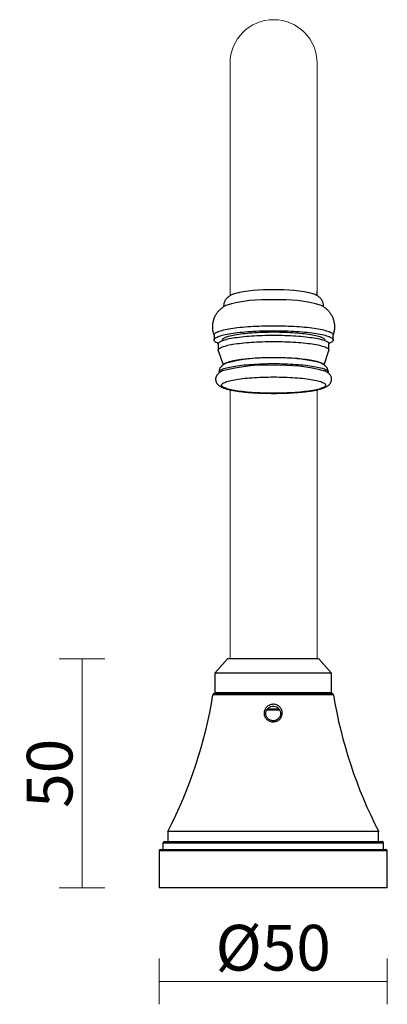
# Model space of a CAD drawing. Units: inches. Extents: x 56619 to 57204, y 8430 to 8670.
# Drawn here: x 56764 to 56845, y 8430 to 8646 of the extents above; entities that cross this region are included whole.
import ezdxf

# ---------------------------------------------------------------- set-up
doc = ezdxf.new("R2010")
doc.units = ezdxf.units.IN
doc.header["$LTSCALE"] = 10
doc.layers.add('DIMENSION', color=1, linetype='Continuous')
doc.styles.get("Standard").update_dxf_attribs({"font": 'arial.ttf'})
doc.dimstyles.new('BG', dxfattribs={"dimscale": 12, "dimtxt": 10, "dimasz": 3.5, "dimexe": 5, "dimexo": 1, "dimgap": 2, "dimtad": 1, "dimdec": 0, "dimzin": 0, "dimdsep": 46, "dimtxsty": 'Standard', "dimblk": 'NONE', "dimcen": 0, "dimclrd": 1, "dimclre": 1, "dimclrt": 7, "dimadec": 0, "dimazin": 0, "dimtfac": 1, "dimtdec": 0, "dimtmove": 0, "dimatfit": 3, "dimldrblk": 'NONE', "dimfxl": 5, "dimfxlon": 1, "dimtolj": 1, "dimtzin": 0, "dimlwd": 0, "dimlwe": 0, "dimarcsym": 0})

# ---------------------------------------------------------------- blocks, each defined once
blk = doc.blocks.new('*D9')
at = {"layer": 'Defpoints', "color": 0, "ltscale": 10, "transparency": 16777216}
for p in [(56809.64, 8505.76), (56777.78, 8455.66), (56794.64, 8455.66)]:
    blk.add_point(p, dxfattribs=at)
at = {"layer": 'DIMENSION', "color": 1, "lineweight": 0, "ltscale": 10, "transparency": 16777216}
for p, q in [((56782.78, 8505.76), (56772.78, 8505.76)), ((56777.78, 8505.76), (56777.78, 8455.66)), ((56782.78, 8455.66), (56772.78, 8455.66))]:
    blk.add_line(p, q, dxfattribs=at)
at = {"layer": 'DIMENSION', "color": 7, "ltscale": 10, "transparency": 16777216, "insert": (56770.67, 8480.71), "char_height": 10, "attachment_point": 5, "rotation": 90}
blk.add_mtext('\\A1;50', dxfattribs=at)
blk = doc.blocks.new('_None')
blk = doc.blocks.new('*D10')
at = {"layer": 'Defpoints', "color": 0, "ltscale": 10, "transparency": 16777216}
for p in [(56794.64, 8455.66), (56844.64, 8455.66), (56844.64, 8435.16)]:
    blk.add_point(p, dxfattribs=at)
at = {"layer": 'DIMENSION', "color": 1, "lineweight": 0, "ltscale": 10, "transparency": 16777216}
for p, q in [((56794.64, 8440.16), (56794.64, 8430.16)), ((56844.64, 8440.16), (56844.64, 8430.16)), ((56794.64, 8435.16), (56844.64, 8435.16))]:
    blk.add_line(p, q, dxfattribs=at)
at = {"layer": 'DIMENSION', "color": 7, "ltscale": 10, "transparency": 16777216, "insert": (56819.64, 8442.54), "char_height": 10, "attachment_point": 5}
blk.add_mtext('\\A1;%%C50', dxfattribs=at)

msp = doc.modelspace()

# ---------------------------------------------------------------- linework, layer by layer
at = {"color": 7, "linetype": 'Continuous', "lineweight": 15}
for p, q in [((56810.2, 8585.28), (56810.2, 8636.14)), ((56810.2, 8585.28), (56810.2, 8636.14)), ((56829.25, 8636.14), (56829.25, 8585.28)), ((56829.25, 8636.14), (56829.25, 8585.28)), ((56810.2, 8511.86), (56810.2, 8564.63)), ((56810.2, 8505.76), (56810.2, 8564.63)), ((56829.25, 8564.78), (56829.25, 8511.86)), ((56829.25, 8564.78), (56829.25, 8505.76))]:
    msp.add_line(p, q, dxfattribs=at)
at = {"color": 7, "linetype": 'Continuous', "lineweight": 25}
for p, q in [((56829.25, 8585.28), (56829.25, 8586.18)), ((56829.25, 8585.28), (56829.25, 8586.18)), ((56806.68, 8576.64), (56806.68, 8575.56)), ((56806.68, 8576.64), (56806.68, 8575.56)), ((56808.53, 8575.56), (56808.53, 8575.44)), ((56808.53, 8575.56), (56808.53, 8575.44)), ((56830.93, 8575.44), (56830.93, 8575.56)), ((56830.93, 8575.44), (56830.93, 8575.56)), ((56832.78, 8575.56), (56832.78, 8576.64)), ((56832.78, 8575.56), (56832.78, 8576.64)), ((56807.6, 8574.72), (56807.6, 8573.34)), ((56807.6, 8574.72), (56807.6, 8573.34)), ((56807.62, 8573.24), (56808.67, 8570.13)), ((56807.62, 8573.24), (56808.67, 8570.13)), ((56830.79, 8570.13), (56831.84, 8573.24)), ((56830.79, 8570.13), (56831.84, 8573.24)), ((56831.85, 8573.34), (56831.85, 8574.72)), ((56831.85, 8573.34), (56831.85, 8574.72)), ((56807.77, 8568.52), (56807.78, 8568.36)), ((56807.77, 8568.52), (56807.78, 8568.36)), ((56831.68, 8568.36), (56831.68, 8568.52)), ((56831.68, 8568.36), (56831.68, 8568.52)), ((56809.64, 8505.76), (56806.89, 8502.66)), ((56829.64, 8505.76), (56809.64, 8505.76)), ((56832.39, 8502.66), (56829.64, 8505.76)), ((56806.89, 8502.66), (56806.89, 8498.36)), ((56832.39, 8502.66), (56806.89, 8502.66)), ((56832.39, 8498.36), (56832.39, 8502.66)), ((56806.74, 8498.16), (56819.64, 8498.16)), ((56832.39, 8498.36), (56806.89, 8498.36)), ((56809.99, 8498.36), (56809.99, 8498.16)), ((56819.64, 8498.16), (56832.53, 8498.16)), ((56829.29, 8498.16), (56829.29, 8498.36)), ((56821.08, 8494.56), (56818.2, 8494.56)), ((56796.54, 8467.96), (56796.54, 8465.76)), ((56842.74, 8467.96), (56796.54, 8467.96)), ((56842.74, 8465.76), (56842.74, 8467.96)), ((56795.49, 8465.46), (56795.49, 8464.06)), ((56795.79, 8465.76), (56819.64, 8465.76)), ((56819.64, 8465.76), (56843.49, 8465.76)), ((56843.79, 8464.06), (56843.79, 8465.46)), ((56794.64, 8463.76), (56794.64, 8455.66)), ((56794.94, 8464.06), (56819.64, 8464.06)), ((56819.64, 8464.06), (56844.34, 8464.06)), ((56844.64, 8455.66), (56844.64, 8463.76)), ((56844.64, 8455.66), (56794.64, 8455.66))]:
    msp.add_line(p, q, dxfattribs=at)
at = {"color": 8, "linetype": 'Continuous', "lineweight": 25}
for p, q in [((56819.64, 8497.91), (56806.45, 8497.91)), ((56832.83, 8497.91), (56819.64, 8497.91)), ((56818.43, 8494.86), (56820.86, 8494.86)), ((56819.64, 8465.46), (56795.49, 8465.46)), ((56843.79, 8465.46), (56819.64, 8465.46)), ((56819.64, 8463.76), (56794.64, 8463.76)), ((56844.64, 8463.76), (56819.64, 8463.76))]:
    msp.add_line(p, q, dxfattribs=at)
at = {"color": 7, "linetype": 'Continuous', "lineweight": 25, "flags": 128}
for points in [[(56806.68, 8576.64), (56806.68, 8576.7), (56806.72, 8576.8), (56806.78, 8576.9), (56806.88, 8577), (56807.01, 8577.1), (56807.17, 8577.2), (56807.36, 8577.29), (56807.58, 8577.39), (56807.83, 8577.48), (56808.12, 8577.58), (56808.43, 8577.66), (56808.77, 8577.75), (56809.13, 8577.84), (56809.53, 8577.92), (56809.95, 8578), (56810.39, 8578.07), (56810.85, 8578.14), (56811.34, 8578.21), (56811.85, 8578.27), (56812.38, 8578.33), (56812.92, 8578.39), (56813.49, 8578.44), (56814.07, 8578.48), (56814.66, 8578.53), (56815.27, 8578.56), (56815.88, 8578.59), (56816.51, 8578.62), (56817.14, 8578.65), (56817.78, 8578.66), (56818.43, 8578.68), (56819.08, 8578.68), (56819.73, 8578.69)], [(56806.68, 8576.64), (56806.68, 8576.7), (56806.72, 8576.8), (56806.78, 8576.9), (56806.88, 8577), (56807.01, 8577.1), (56807.17, 8577.2), (56807.36, 8577.29), (56807.58, 8577.39), (56807.83, 8577.48), (56808.12, 8577.58), (56808.43, 8577.66), (56808.77, 8577.75), (56809.13, 8577.84), (56809.53, 8577.92), (56809.95, 8578), (56810.39, 8578.07), (56810.85, 8578.14), (56811.34, 8578.21), (56811.85, 8578.27), (56812.38, 8578.33), (56812.92, 8578.39), (56813.49, 8578.44), (56814.07, 8578.48), (56814.66, 8578.53), (56815.27, 8578.56), (56815.88, 8578.59), (56816.51, 8578.62), (56817.14, 8578.65), (56817.78, 8578.66), (56818.43, 8578.68), (56819.08, 8578.68), (56819.73, 8578.69)], [(56807.62, 8574.8), (56807.58, 8574.81), (56807.36, 8574.91), (56807.17, 8575), (56807.01, 8575.1), (56806.88, 8575.2), (56806.78, 8575.3), (56806.72, 8575.41), (56806.68, 8575.51), (56806.68, 8575.61), (56806.72, 8575.71), (56806.78, 8575.81), (56806.88, 8575.91), (56807.01, 8576.01), (56807.17, 8576.11), (56807.36, 8576.21), (56807.58, 8576.3), (56807.83, 8576.4), (56808.12, 8576.49), (56808.43, 8576.58), (56808.77, 8576.67), (56809.13, 8576.75), (56809.53, 8576.83), (56809.95, 8576.91), (56810.39, 8576.98), (56810.85, 8577.05), (56811.34, 8577.12), (56811.85, 8577.19), (56812.38, 8577.24), (56812.92, 8577.3), (56813.49, 8577.35), (56814.07, 8577.4), (56814.66, 8577.44), (56815.27, 8577.48), (56815.88, 8577.51), (56816.51, 8577.54), (56817.14, 8577.56), (56817.78, 8577.58), (56818.43, 8577.59), (56819.08, 8577.6), (56819.73, 8577.6)], [(56807.62, 8574.8), (56807.58, 8574.81), (56807.36, 8574.91), (56807.17, 8575), (56807.01, 8575.1), (56806.88, 8575.2), (56806.78, 8575.3), (56806.72, 8575.41), (56806.68, 8575.51), (56806.68, 8575.61), (56806.72, 8575.71), (56806.78, 8575.81), (56806.88, 8575.91), (56807.01, 8576.01), (56807.17, 8576.11), (56807.36, 8576.21), (56807.58, 8576.3), (56807.83, 8576.4), (56808.12, 8576.49), (56808.43, 8576.58), (56808.77, 8576.67), (56809.13, 8576.75), (56809.53, 8576.83), (56809.95, 8576.91), (56810.39, 8576.98), (56810.85, 8577.05), (56811.34, 8577.12), (56811.85, 8577.19), (56812.38, 8577.24), (56812.92, 8577.3), (56813.49, 8577.35), (56814.07, 8577.4), (56814.66, 8577.44), (56815.27, 8577.48), (56815.88, 8577.51), (56816.51, 8577.54), (56817.14, 8577.56), (56817.78, 8577.58), (56818.43, 8577.59), (56819.08, 8577.6), (56819.73, 8577.6)], [(56808.53, 8575.56), (56808.53, 8575.58), (56808.55, 8575.68), (56808.61, 8575.77), (56808.7, 8575.86), (56808.82, 8575.95), (56808.97, 8576.05), (56809.15, 8576.13), (56809.37, 8576.22), (56809.61, 8576.31), (56809.88, 8576.39), (56810.18, 8576.47), (56810.51, 8576.55), (56810.87, 8576.63), (56811.25, 8576.7), (56811.65, 8576.77), (56812.08, 8576.84), (56812.53, 8576.9), (56813, 8576.96), (56813.49, 8577.01), (56814, 8577.06), (56814.52, 8577.11), (56815.06, 8577.15), (56815.62, 8577.19), (56816.18, 8577.22), (56816.76, 8577.25), (56817.34, 8577.27), (56817.93, 8577.29), (56818.53, 8577.3), (56819.13, 8577.31), (56819.73, 8577.31)], [(56808.53, 8575.56), (56808.53, 8575.58), (56808.55, 8575.68), (56808.61, 8575.77), (56808.7, 8575.86), (56808.82, 8575.95), (56808.97, 8576.05), (56809.15, 8576.13), (56809.37, 8576.22), (56809.61, 8576.31), (56809.88, 8576.39), (56810.18, 8576.47), (56810.51, 8576.55), (56810.87, 8576.63), (56811.25, 8576.7), (56811.65, 8576.77), (56812.08, 8576.84), (56812.53, 8576.9), (56813, 8576.96), (56813.49, 8577.01), (56814, 8577.06), (56814.52, 8577.11), (56815.06, 8577.15), (56815.62, 8577.19), (56816.18, 8577.22), (56816.76, 8577.25), (56817.34, 8577.27), (56817.93, 8577.29), (56818.53, 8577.3), (56819.13, 8577.31), (56819.73, 8577.31)], [(56819.73, 8578.69), (56820.38, 8578.68), (56821.03, 8578.68), (56821.67, 8578.66), (56822.32, 8578.65), (56822.95, 8578.62), (56823.58, 8578.59), (56824.19, 8578.56), (56824.8, 8578.53), (56825.39, 8578.48), (56825.97, 8578.44), (56826.53, 8578.39), (56827.08, 8578.33), (56827.61, 8578.27), (56828.12, 8578.21), (56828.61, 8578.14), (56829.07, 8578.07), (56829.51, 8578), (56829.93, 8577.92), (56830.33, 8577.84), (56830.69, 8577.75), (56831.03, 8577.66), (56831.34, 8577.58), (56831.62, 8577.48), (56831.88, 8577.39), (56832.1, 8577.29), (56832.29, 8577.2), (56832.45, 8577.1), (56832.58, 8577), (56832.68, 8576.9), (56832.74, 8576.8), (56832.78, 8576.7), (56832.78, 8576.64)], [(56819.73, 8578.69), (56820.38, 8578.68), (56821.03, 8578.68), (56821.67, 8578.66), (56822.32, 8578.65), (56822.95, 8578.62), (56823.58, 8578.59), (56824.19, 8578.56), (56824.8, 8578.53), (56825.39, 8578.48), (56825.97, 8578.44), (56826.53, 8578.39), (56827.08, 8578.33), (56827.61, 8578.27), (56828.12, 8578.21), (56828.61, 8578.14), (56829.07, 8578.07), (56829.51, 8578), (56829.93, 8577.92), (56830.33, 8577.84), (56830.69, 8577.75), (56831.03, 8577.66), (56831.34, 8577.58), (56831.62, 8577.48), (56831.88, 8577.39), (56832.1, 8577.29), (56832.29, 8577.2), (56832.45, 8577.1), (56832.58, 8577), (56832.68, 8576.9), (56832.74, 8576.8), (56832.78, 8576.7), (56832.78, 8576.64)], [(56819.73, 8577.6), (56820.38, 8577.6), (56821.03, 8577.59), (56821.67, 8577.58), (56822.32, 8577.56), (56822.95, 8577.54), (56823.58, 8577.51), (56824.19, 8577.48), (56824.8, 8577.44), (56825.39, 8577.4), (56825.97, 8577.35), (56826.53, 8577.3), (56827.08, 8577.24), (56827.61, 8577.19), (56828.12, 8577.12), (56828.61, 8577.05), (56829.07, 8576.98), (56829.51, 8576.91), (56829.93, 8576.83), (56830.33, 8576.75), (56830.69, 8576.67), (56831.03, 8576.58), (56831.34, 8576.49), (56831.62, 8576.4), (56831.88, 8576.3), (56832.1, 8576.21), (56832.29, 8576.11), (56832.45, 8576.01), (56832.58, 8575.91), (56832.68, 8575.81), (56832.74, 8575.71), (56832.78, 8575.61), (56832.78, 8575.51), (56832.74, 8575.41), (56832.68, 8575.3), (56832.58, 8575.2), (56832.45, 8575.1), (56832.29, 8575), (56832.1, 8574.91), (56831.88, 8574.81), (56831.84, 8574.8)], [(56819.73, 8577.6), (56820.38, 8577.6), (56821.03, 8577.59), (56821.67, 8577.58), (56822.32, 8577.56), (56822.95, 8577.54), (56823.58, 8577.51), (56824.19, 8577.48), (56824.8, 8577.44), (56825.39, 8577.4), (56825.97, 8577.35), (56826.53, 8577.3), (56827.08, 8577.24), (56827.61, 8577.19), (56828.12, 8577.12), (56828.61, 8577.05), (56829.07, 8576.98), (56829.51, 8576.91), (56829.93, 8576.83), (56830.33, 8576.75), (56830.69, 8576.67), (56831.03, 8576.58), (56831.34, 8576.49), (56831.62, 8576.4), (56831.88, 8576.3), (56832.1, 8576.21), (56832.29, 8576.11), (56832.45, 8576.01), (56832.58, 8575.91), (56832.68, 8575.81), (56832.74, 8575.71), (56832.78, 8575.61), (56832.78, 8575.51), (56832.74, 8575.41), (56832.68, 8575.3), (56832.58, 8575.2), (56832.45, 8575.1), (56832.29, 8575), (56832.1, 8574.91), (56831.88, 8574.81), (56831.84, 8574.8)], [(56819.73, 8577.31), (56820.33, 8577.31), (56820.93, 8577.3), (56821.53, 8577.29), (56822.12, 8577.27), (56822.7, 8577.25), (56823.28, 8577.22), (56823.84, 8577.19), (56824.39, 8577.15), (56824.93, 8577.11), (56825.46, 8577.06), (56825.97, 8577.01), (56826.46, 8576.96), (56826.93, 8576.9), (56827.38, 8576.84), (56827.81, 8576.77), (56828.21, 8576.7), (56828.59, 8576.63), (56828.95, 8576.55), (56829.28, 8576.47), (56829.58, 8576.39), (56829.85, 8576.31), (56830.09, 8576.22), (56830.3, 8576.13), (56830.49, 8576.05), (56830.64, 8575.95), (56830.76, 8575.86), (56830.85, 8575.77), (56830.9, 8575.68), (56830.93, 8575.58), (56830.93, 8575.56)], [(56819.73, 8577.31), (56820.33, 8577.31), (56820.93, 8577.3), (56821.53, 8577.29), (56822.12, 8577.27), (56822.7, 8577.25), (56823.28, 8577.22), (56823.84, 8577.19), (56824.39, 8577.15), (56824.93, 8577.11), (56825.46, 8577.06), (56825.97, 8577.01), (56826.46, 8576.96), (56826.93, 8576.9), (56827.38, 8576.84), (56827.81, 8576.77), (56828.21, 8576.7), (56828.59, 8576.63), (56828.95, 8576.55), (56829.28, 8576.47), (56829.58, 8576.39), (56829.85, 8576.31), (56830.09, 8576.22), (56830.3, 8576.13), (56830.49, 8576.05), (56830.64, 8575.95), (56830.76, 8575.86), (56830.85, 8575.77), (56830.9, 8575.68), (56830.93, 8575.58), (56830.93, 8575.56)], [(56807.6, 8574.72), (56807.61, 8574.77), (56807.64, 8574.86), (56807.71, 8574.96), (56807.8, 8575.06), (56807.93, 8575.15), (56808.09, 8575.25), (56808.28, 8575.34), (56808.5, 8575.43), (56808.75, 8575.52), (56809.03, 8575.61), (56809.33, 8575.69), (56809.67, 8575.78), (56810.03, 8575.86), (56810.42, 8575.93), (56810.83, 8576.01), (56811.27, 8576.08), (56811.73, 8576.14), (56812.2, 8576.21), (56812.7, 8576.26), (56813.22, 8576.32), (56813.76, 8576.37), (56814.31, 8576.41), (56814.87, 8576.46), (56815.45, 8576.49), (56816.04, 8576.53), (56816.64, 8576.55), (56817.25, 8576.57), (56817.86, 8576.59), (56818.48, 8576.6), (56819.11, 8576.61), (56819.73, 8576.61)], [(56807.6, 8574.72), (56807.61, 8574.77), (56807.64, 8574.86), (56807.71, 8574.96), (56807.8, 8575.06), (56807.93, 8575.15), (56808.09, 8575.25), (56808.28, 8575.34), (56808.5, 8575.43), (56808.75, 8575.52), (56809.03, 8575.61), (56809.33, 8575.69), (56809.67, 8575.78), (56810.03, 8575.86), (56810.42, 8575.93), (56810.83, 8576.01), (56811.27, 8576.08), (56811.73, 8576.14), (56812.2, 8576.21), (56812.7, 8576.26), (56813.22, 8576.32), (56813.76, 8576.37), (56814.31, 8576.41), (56814.87, 8576.46), (56815.45, 8576.49), (56816.04, 8576.53), (56816.64, 8576.55), (56817.25, 8576.57), (56817.86, 8576.59), (56818.48, 8576.6), (56819.11, 8576.61), (56819.73, 8576.61)], [(56807.62, 8573.24), (56807.61, 8573.29), (56807.61, 8573.38), (56807.64, 8573.48), (56807.71, 8573.58), (56807.8, 8573.68), (56807.93, 8573.77), (56808.09, 8573.87), (56808.28, 8573.96), (56808.5, 8574.05), (56808.75, 8574.14), (56809.03, 8574.23), (56809.33, 8574.31), (56809.67, 8574.39), (56810.03, 8574.47), (56810.42, 8574.55), (56810.83, 8574.62), (56811.27, 8574.69), (56811.73, 8574.76), (56812.2, 8574.82), (56812.7, 8574.88), (56813.22, 8574.94), (56813.76, 8574.99), (56814.31, 8575.03), (56814.87, 8575.07), (56815.45, 8575.11), (56816.04, 8575.14), (56816.64, 8575.17), (56817.25, 8575.19), (56817.86, 8575.21), (56818.48, 8575.22), (56819.11, 8575.23), (56819.73, 8575.23)], [(56807.62, 8573.24), (56807.61, 8573.29), (56807.61, 8573.38), (56807.64, 8573.48), (56807.71, 8573.58), (56807.8, 8573.68), (56807.93, 8573.77), (56808.09, 8573.87), (56808.28, 8573.96), (56808.5, 8574.05), (56808.75, 8574.14), (56809.03, 8574.23), (56809.33, 8574.31), (56809.67, 8574.39), (56810.03, 8574.47), (56810.42, 8574.55), (56810.83, 8574.62), (56811.27, 8574.69), (56811.73, 8574.76), (56812.2, 8574.82), (56812.7, 8574.88), (56813.22, 8574.94), (56813.76, 8574.99), (56814.31, 8575.03), (56814.87, 8575.07), (56815.45, 8575.11), (56816.04, 8575.14), (56816.64, 8575.17), (56817.25, 8575.19), (56817.86, 8575.21), (56818.48, 8575.22), (56819.11, 8575.23), (56819.73, 8575.23)], [(56819.73, 8576.61), (56820.35, 8576.61), (56820.98, 8576.6), (56821.6, 8576.59), (56822.21, 8576.57), (56822.82, 8576.55), (56823.42, 8576.53), (56824.01, 8576.49), (56824.59, 8576.46), (56825.15, 8576.41), (56825.7, 8576.37), (56826.24, 8576.32), (56826.76, 8576.26), (56827.25, 8576.21), (56827.73, 8576.14), (56828.19, 8576.08), (56828.63, 8576.01), (56829.04, 8575.93), (56829.43, 8575.86), (56829.79, 8575.78), (56830.12, 8575.69), (56830.43, 8575.61), (56830.71, 8575.52), (56830.96, 8575.43), (56831.18, 8575.34), (56831.37, 8575.25), (56831.53, 8575.15), (56831.66, 8575.06), (56831.75, 8574.96), (56831.82, 8574.86), (56831.85, 8574.77), (56831.85, 8574.72)], [(56819.73, 8576.61), (56820.35, 8576.61), (56820.98, 8576.6), (56821.6, 8576.59), (56822.21, 8576.57), (56822.82, 8576.55), (56823.42, 8576.53), (56824.01, 8576.49), (56824.59, 8576.46), (56825.15, 8576.41), (56825.7, 8576.37), (56826.24, 8576.32), (56826.76, 8576.26), (56827.25, 8576.21), (56827.73, 8576.14), (56828.19, 8576.08), (56828.63, 8576.01), (56829.04, 8575.93), (56829.43, 8575.86), (56829.79, 8575.78), (56830.12, 8575.69), (56830.43, 8575.61), (56830.71, 8575.52), (56830.96, 8575.43), (56831.18, 8575.34), (56831.37, 8575.25), (56831.53, 8575.15), (56831.66, 8575.06), (56831.75, 8574.96), (56831.82, 8574.86), (56831.85, 8574.77), (56831.85, 8574.72)], [(56819.73, 8575.23), (56820.35, 8575.23), (56820.98, 8575.22), (56821.6, 8575.21), (56822.21, 8575.19), (56822.82, 8575.17), (56823.42, 8575.14), (56824.01, 8575.11), (56824.59, 8575.07), (56825.15, 8575.03), (56825.7, 8574.99), (56826.24, 8574.94), (56826.76, 8574.88), (56827.25, 8574.82), (56827.73, 8574.76), (56828.19, 8574.69), (56828.63, 8574.62), (56829.04, 8574.55), (56829.43, 8574.47), (56829.79, 8574.39), (56830.12, 8574.31), (56830.43, 8574.23), (56830.71, 8574.14), (56830.96, 8574.05), (56831.18, 8573.96), (56831.37, 8573.87), (56831.53, 8573.77), (56831.66, 8573.68), (56831.75, 8573.58), (56831.82, 8573.48), (56831.85, 8573.38), (56831.85, 8573.29), (56831.84, 8573.24)], [(56819.73, 8575.23), (56820.35, 8575.23), (56820.98, 8575.22), (56821.6, 8575.21), (56822.21, 8575.19), (56822.82, 8575.17), (56823.42, 8575.14), (56824.01, 8575.11), (56824.59, 8575.07), (56825.15, 8575.03), (56825.7, 8574.99), (56826.24, 8574.94), (56826.76, 8574.88), (56827.25, 8574.82), (56827.73, 8574.76), (56828.19, 8574.69), (56828.63, 8574.62), (56829.04, 8574.55), (56829.43, 8574.47), (56829.79, 8574.39), (56830.12, 8574.31), (56830.43, 8574.23), (56830.71, 8574.14), (56830.96, 8574.05), (56831.18, 8573.96), (56831.37, 8573.87), (56831.53, 8573.77), (56831.66, 8573.68), (56831.75, 8573.58), (56831.82, 8573.48), (56831.85, 8573.38), (56831.85, 8573.29), (56831.84, 8573.24)], [(56819.73, 8567.46), (56820.34, 8567.46), (56820.94, 8567.45), (56821.54, 8567.44), (56822.14, 8567.42), (56822.73, 8567.4), (56823.31, 8567.37), (56823.88, 8567.34), (56824.44, 8567.3), (56824.99, 8567.26), (56825.52, 8567.22), (56826.03, 8567.17), (56826.53, 8567.11), (56827.01, 8567.05), (56827.46, 8566.99), (56827.9, 8566.92), (56828.31, 8566.86), (56828.7, 8566.78), (56829.06, 8566.71), (56829.39, 8566.63), (56829.7, 8566.55), (56829.98, 8566.46), (56830.23, 8566.37), (56830.45, 8566.29), (56830.64, 8566.2), (56830.8, 8566.1), (56830.93, 8566.01), (56831.03, 8565.92), (56831.09, 8565.82), (56831.13, 8565.73), (56831.13, 8565.63), (56831.09, 8565.54), (56831.03, 8565.44), (56830.93, 8565.35), (56830.8, 8565.26), (56830.64, 8565.17), (56830.45, 8565.08), (56830.23, 8564.99), (56829.98, 8564.9), (56829.7, 8564.82), (56829.39, 8564.73), (56829.06, 8564.66), (56828.7, 8564.58), (56828.31, 8564.51), (56827.9, 8564.44), (56827.46, 8564.37), (56827.01, 8564.31), (56826.53, 8564.25), (56826.03, 8564.19), (56825.52, 8564.14), (56824.99, 8564.1), (56824.44, 8564.06), (56823.88, 8564.02), (56823.31, 8563.99), (56822.73, 8563.96), (56822.14, 8563.94), (56821.54, 8563.92), (56820.94, 8563.91), (56820.34, 8563.9), (56819.73, 8563.9), (56819.12, 8563.9), (56818.52, 8563.91), (56817.92, 8563.92), (56817.32, 8563.94), (56816.73, 8563.96), (56816.15, 8563.99), (56815.58, 8564.02), (56815.02, 8564.06), (56814.47, 8564.1), (56813.94, 8564.14), (56813.43, 8564.19), (56812.93, 8564.25), (56812.45, 8564.31), (56812, 8564.37), (56811.56, 8564.44), (56811.15, 8564.51), (56810.76, 8564.58), (56810.4, 8564.66), (56810.07, 8564.73), (56809.76, 8564.82), (56809.48, 8564.9), (56809.23, 8564.99), (56809.01, 8565.08), (56808.82, 8565.17), (56808.66, 8565.26), (56808.53, 8565.35), (56808.43, 8565.44), (56808.37, 8565.54), (56808.33, 8565.63), (56808.33, 8565.73), (56808.37, 8565.82), (56808.43, 8565.92), (56808.53, 8566.01), (56808.66, 8566.1), (56808.82, 8566.2), (56809.01, 8566.29), (56809.23, 8566.37), (56809.48, 8566.46), (56809.76, 8566.55), (56810.07, 8566.63), (56810.4, 8566.71), (56810.76, 8566.78), (56811.15, 8566.86), (56811.56, 8566.92), (56812, 8566.99), (56812.45, 8567.05), (56812.93, 8567.11), (56813.43, 8567.17), (56813.94, 8567.22), (56814.47, 8567.26), (56815.02, 8567.3), (56815.58, 8567.34), (56816.15, 8567.37), (56816.73, 8567.4), (56817.32, 8567.42), (56817.92, 8567.44), (56818.52, 8567.45), (56819.12, 8567.46), (56819.73, 8567.46)], [(56819.73, 8567.46), (56820.34, 8567.46), (56820.94, 8567.45), (56821.54, 8567.44), (56822.14, 8567.42), (56822.73, 8567.4), (56823.31, 8567.37), (56823.88, 8567.34), (56824.44, 8567.3), (56824.99, 8567.26), (56825.52, 8567.22), (56826.03, 8567.17), (56826.53, 8567.11), (56827.01, 8567.05), (56827.46, 8566.99), (56827.9, 8566.92), (56828.31, 8566.86), (56828.7, 8566.78), (56829.06, 8566.71), (56829.39, 8566.63), (56829.7, 8566.55), (56829.98, 8566.46), (56830.23, 8566.37), (56830.45, 8566.29), (56830.64, 8566.2), (56830.8, 8566.1), (56830.93, 8566.01), (56831.03, 8565.92), (56831.09, 8565.82), (56831.13, 8565.73), (56831.13, 8565.63), (56831.09, 8565.54), (56831.03, 8565.44), (56830.93, 8565.35), (56830.8, 8565.26), (56830.64, 8565.17), (56830.45, 8565.08), (56830.23, 8564.99), (56829.98, 8564.9), (56829.7, 8564.82), (56829.39, 8564.73), (56829.06, 8564.66), (56828.7, 8564.58), (56828.31, 8564.51), (56827.9, 8564.44), (56827.46, 8564.37), (56827.01, 8564.31), (56826.53, 8564.25), (56826.03, 8564.19), (56825.52, 8564.14), (56824.99, 8564.1), (56824.44, 8564.06), (56823.88, 8564.02), (56823.31, 8563.99), (56822.73, 8563.96), (56822.14, 8563.94), (56821.54, 8563.92), (56820.94, 8563.91), (56820.34, 8563.9), (56819.73, 8563.9), (56819.12, 8563.9), (56818.52, 8563.91), (56817.92, 8563.92), (56817.32, 8563.94), (56816.73, 8563.96), (56816.15, 8563.99), (56815.58, 8564.02), (56815.02, 8564.06), (56814.47, 8564.1), (56813.94, 8564.14), (56813.43, 8564.19), (56812.93, 8564.25), (56812.45, 8564.31), (56812, 8564.37), (56811.56, 8564.44), (56811.15, 8564.51), (56810.76, 8564.58), (56810.4, 8564.66), (56810.07, 8564.73), (56809.76, 8564.82), (56809.48, 8564.9), (56809.23, 8564.99), (56809.01, 8565.08), (56808.82, 8565.17), (56808.66, 8565.26), (56808.53, 8565.35), (56808.43, 8565.44), (56808.37, 8565.54), (56808.33, 8565.63), (56808.33, 8565.73), (56808.37, 8565.82), (56808.43, 8565.92), (56808.53, 8566.01), (56808.66, 8566.1), (56808.82, 8566.2), (56809.01, 8566.29), (56809.23, 8566.37), (56809.48, 8566.46), (56809.76, 8566.55), (56810.07, 8566.63), (56810.4, 8566.71), (56810.76, 8566.78), (56811.15, 8566.86), (56811.56, 8566.92), (56812, 8566.99), (56812.45, 8567.05), (56812.93, 8567.11), (56813.43, 8567.17), (56813.94, 8567.22), (56814.47, 8567.26), (56815.02, 8567.3), (56815.58, 8567.34), (56816.15, 8567.37), (56816.73, 8567.4), (56817.32, 8567.42), (56817.92, 8567.44), (56818.52, 8567.45), (56819.12, 8567.46), (56819.73, 8567.46)]]:
    msp.add_lwpolyline(points, dxfattribs=at)
at = {"color": 8, "linetype": 'Continuous', "lineweight": 25, "flags": 128}
for points in [[(56808.8, 8570.22), (56808.87, 8570.3), (56808.98, 8570.39), (56809.13, 8570.48), (56809.3, 8570.57), (56809.51, 8570.66), (56809.74, 8570.74), (56810.01, 8570.82), (56810.3, 8570.91), (56810.62, 8570.98), (56810.97, 8571.06), (56811.34, 8571.13), (56811.74, 8571.2), (56812.16, 8571.27), (56812.61, 8571.33), (56813.07, 8571.39), (56813.55, 8571.44), (56814.06, 8571.49), (56814.57, 8571.54), (56815.11, 8571.58), (56815.66, 8571.62), (56816.22, 8571.65), (56816.79, 8571.68), (56817.36, 8571.7), (56817.95, 8571.72), (56818.54, 8571.73), (56819.13, 8571.74), (56819.73, 8571.74)], [(56808.8, 8570.22), (56808.87, 8570.3), (56808.98, 8570.39), (56809.13, 8570.48), (56809.3, 8570.57), (56809.51, 8570.66), (56809.74, 8570.74), (56810.01, 8570.82), (56810.3, 8570.91), (56810.62, 8570.98), (56810.97, 8571.06), (56811.34, 8571.13), (56811.74, 8571.2), (56812.16, 8571.27), (56812.61, 8571.33), (56813.07, 8571.39), (56813.55, 8571.44), (56814.06, 8571.49), (56814.57, 8571.54), (56815.11, 8571.58), (56815.66, 8571.62), (56816.22, 8571.65), (56816.79, 8571.68), (56817.36, 8571.7), (56817.95, 8571.72), (56818.54, 8571.73), (56819.13, 8571.74), (56819.73, 8571.74)], [(56819.73, 8571.74), (56820.33, 8571.74), (56820.92, 8571.73), (56821.51, 8571.72), (56822.1, 8571.7), (56822.67, 8571.68), (56823.24, 8571.65), (56823.8, 8571.62), (56824.35, 8571.58), (56824.88, 8571.54), (56825.4, 8571.49), (56825.91, 8571.44), (56826.39, 8571.39), (56826.85, 8571.33), (56827.3, 8571.27), (56827.72, 8571.2), (56828.12, 8571.13), (56828.49, 8571.06), (56828.84, 8570.98), (56829.16, 8570.91), (56829.45, 8570.82), (56829.72, 8570.74), (56829.95, 8570.66), (56830.16, 8570.57), (56830.33, 8570.48), (56830.48, 8570.39), (56830.59, 8570.3), (56830.66, 8570.22)], [(56819.73, 8571.74), (56820.33, 8571.74), (56820.92, 8571.73), (56821.51, 8571.72), (56822.1, 8571.7), (56822.67, 8571.68), (56823.24, 8571.65), (56823.8, 8571.62), (56824.35, 8571.58), (56824.88, 8571.54), (56825.4, 8571.49), (56825.91, 8571.44), (56826.39, 8571.39), (56826.85, 8571.33), (56827.3, 8571.27), (56827.72, 8571.2), (56828.12, 8571.13), (56828.49, 8571.06), (56828.84, 8570.98), (56829.16, 8570.91), (56829.45, 8570.82), (56829.72, 8570.74), (56829.95, 8570.66), (56830.16, 8570.57), (56830.33, 8570.48), (56830.48, 8570.39), (56830.59, 8570.3), (56830.66, 8570.22)], [(56807.77, 8568.52), (56807.78, 8568.55), (56807.8, 8568.64), (56807.86, 8568.74), (56807.94, 8568.84), (56808.06, 8568.93), (56808.22, 8569.03), (56808.4, 8569.12), (56808.61, 8569.21), (56808.86, 8569.3), (56809.13, 8569.39), (56809.43, 8569.47), (56809.76, 8569.55), (56810.11, 8569.63), (56810.49, 8569.71), (56810.9, 8569.78), (56811.33, 8569.85), (56811.78, 8569.92), (56812.26, 8569.98), (56812.75, 8570.04), (56813.27, 8570.1), (56813.8, 8570.15), (56814.34, 8570.19), (56814.91, 8570.23), (56815.48, 8570.27), (56816.06, 8570.3), (56816.66, 8570.33), (56817.26, 8570.35), (56817.87, 8570.37), (56818.49, 8570.38), (56819.11, 8570.39), (56819.73, 8570.39)], [(56807.77, 8568.52), (56807.78, 8568.55), (56807.8, 8568.64), (56807.86, 8568.74), (56807.94, 8568.84), (56808.06, 8568.93), (56808.22, 8569.03), (56808.4, 8569.12), (56808.61, 8569.21), (56808.86, 8569.3), (56809.13, 8569.39), (56809.43, 8569.47), (56809.76, 8569.55), (56810.11, 8569.63), (56810.49, 8569.71), (56810.9, 8569.78), (56811.33, 8569.85), (56811.78, 8569.92), (56812.26, 8569.98), (56812.75, 8570.04), (56813.27, 8570.1), (56813.8, 8570.15), (56814.34, 8570.19), (56814.91, 8570.23), (56815.48, 8570.27), (56816.06, 8570.3), (56816.66, 8570.33), (56817.26, 8570.35), (56817.87, 8570.37), (56818.49, 8570.38), (56819.11, 8570.39), (56819.73, 8570.39)], [(56819.73, 8570.39), (56820.35, 8570.39), (56820.97, 8570.38), (56821.58, 8570.37), (56822.19, 8570.35), (56822.8, 8570.33), (56823.39, 8570.3), (56823.98, 8570.27), (56824.55, 8570.23), (56825.12, 8570.19), (56825.66, 8570.15), (56826.19, 8570.1), (56826.71, 8570.04), (56827.2, 8569.98), (56827.68, 8569.92), (56828.13, 8569.85), (56828.56, 8569.78), (56828.96, 8569.71), (56829.35, 8569.63), (56829.7, 8569.55), (56830.03, 8569.47), (56830.33, 8569.39), (56830.6, 8569.3), (56830.85, 8569.21), (56831.06, 8569.12), (56831.24, 8569.03), (56831.39, 8568.93), (56831.51, 8568.84), (56831.6, 8568.74), (56831.66, 8568.64), (56831.68, 8568.55), (56831.68, 8568.52)], [(56819.73, 8570.39), (56820.35, 8570.39), (56820.97, 8570.38), (56821.58, 8570.37), (56822.19, 8570.35), (56822.8, 8570.33), (56823.39, 8570.3), (56823.98, 8570.27), (56824.55, 8570.23), (56825.12, 8570.19), (56825.66, 8570.15), (56826.19, 8570.1), (56826.71, 8570.04), (56827.2, 8569.98), (56827.68, 8569.92), (56828.13, 8569.85), (56828.56, 8569.78), (56828.96, 8569.71), (56829.35, 8569.63), (56829.7, 8569.55), (56830.03, 8569.47), (56830.33, 8569.39), (56830.6, 8569.3), (56830.85, 8569.21), (56831.06, 8569.12), (56831.24, 8569.03), (56831.39, 8568.93), (56831.51, 8568.84), (56831.6, 8568.74), (56831.66, 8568.64), (56831.68, 8568.55), (56831.68, 8568.52)]]:
    msp.add_lwpolyline(points, dxfattribs=at)
at = {"color": 7, "linetype": 'Continuous', "lineweight": 15}
msp.add_arc((56819.73, 8636.14), 9.53, 0, 180, dxfattribs=at)
msp.add_arc((56819.73, 8636.14), 9.53, 0, 180, dxfattribs=at)
at = {"color": 7, "linetype": 'Continuous', "lineweight": 25}
for centre, radius, start, end in [((56818.49, 8555.83), 30.72, 87.6952, 104.3651), ((56818.49, 8555.83), 30.72, 87.6952, 104.3651), ((56821.01, 8556.19), 30.37, 75.5695, 92.4121), ((56821.01, 8556.19), 30.37, 75.5695, 92.4121), ((56818, 8553.71), 30.67, 86.772, 106.5849), ((56818, 8553.71), 30.67, 86.772, 106.5849), ((56821.46, 8553.7), 30.68, 73.4191, 93.2267), ((56821.46, 8553.7), 30.68, 73.4191, 93.2267), ((56818.27, 8536.87), 34.79, 87.591, 104.8366), ((56818.27, 8536.87), 34.79, 87.591, 104.8366), ((56821.32, 8537.72), 33.95, 75.1179, 92.6767), ((56821.32, 8537.72), 33.95, 75.1179, 92.6767), ((56818.06, 8533.3), 36.74, 87.4009, 105.0764), ((56818.06, 8533.3), 36.74, 87.4009, 105.0764), ((56821.39, 8533.23), 36.8, 74.9589, 92.5891), ((56821.39, 8533.23), 36.8, 74.9589, 92.5891), ((56706.78, 8514.28), 101, 332.7079, 350.6766), ((56806.74, 8497.86), 0.3, 90, 170.6766), ((56832.53, 8497.86), 0.3, 9.3234, 90), ((56932.5, 8514.28), 101, 189.3234, 207.2921), ((56795.79, 8465.46), 0.3, 90, 180), ((56843.49, 8465.46), 0.3, 0, 90), ((56794.94, 8463.76), 0.3, 90, 180), ((56844.34, 8463.76), 0.3, 0, 90)]:
    msp.add_arc(centre, radius, start, end, dxfattribs=at)
for points, knots in [([(56810.87, 8585.6), (56810.79, 8585.56), (56810.62, 8585.5), (56810.37, 8585.38), (56810.15, 8585.25), (56809.94, 8585.11), (56809.75, 8584.97), (56809.58, 8584.81), (56809.42, 8584.64), (56809.27, 8584.45), (56809.13, 8584.25), (56809.02, 8584.03), (56808.92, 8583.79), (56808.85, 8583.54), (56808.8, 8583.28), (56808.78, 8583.04), (56808.78, 8582.89), (56808.79, 8582.83)], [0, 0, 0, 0, 0.0931434, 0.1893809, 0.2722946, 0.3464242, 0.4146512, 0.4789853, 0.5408208, 0.6010904, 0.6603823, 0.719047, 0.7772917, 0.8352515, 0.8986042, 0.9608381, 1, 1, 1, 1]), ([(56810.87, 8585.6), (56810.79, 8585.56), (56810.62, 8585.5), (56810.37, 8585.38), (56810.15, 8585.25), (56809.94, 8585.11), (56809.75, 8584.97), (56809.58, 8584.81), (56809.42, 8584.64), (56809.27, 8584.45), (56809.13, 8584.25), (56809.02, 8584.03), (56808.92, 8583.79), (56808.85, 8583.54), (56808.8, 8583.28), (56808.78, 8583.04), (56808.78, 8582.89), (56808.79, 8582.83)], [0, 0, 0, 0, 0.0931434, 0.1893809, 0.2722946, 0.3464242, 0.4146512, 0.4789853, 0.5408208, 0.6010904, 0.6603823, 0.719047, 0.7772917, 0.8352515, 0.8986042, 0.9608381, 1, 1, 1, 1]), ([(56830.67, 8582.83), (56830.68, 8582.88), (56830.68, 8583.02), (56830.66, 8583.26), (56830.62, 8583.52), (56830.55, 8583.77), (56830.45, 8584), (56830.34, 8584.22), (56830.21, 8584.42), (56830.07, 8584.61), (56829.91, 8584.78), (56829.74, 8584.94), (56829.56, 8585.08), (56829.37, 8585.21), (56829.17, 8585.33), (56828.94, 8585.45), (56828.74, 8585.54), (56828.61, 8585.59), (56828.57, 8585.6)], [0, 0, 0, 0, 0.035894, 0.096267, 0.155753, 0.214553, 0.272897, 0.331034, 0.389255, 0.447934, 0.507589, 0.568958, 0.633089, 0.701453, 0.776115, 0.860037, 0.957545, 1, 1, 1, 1]), ([(56830.67, 8582.83), (56830.68, 8582.88), (56830.68, 8583.02), (56830.66, 8583.26), (56830.62, 8583.52), (56830.55, 8583.77), (56830.45, 8584), (56830.34, 8584.22), (56830.21, 8584.42), (56830.07, 8584.61), (56829.91, 8584.78), (56829.74, 8584.94), (56829.56, 8585.08), (56829.37, 8585.21), (56829.17, 8585.33), (56828.94, 8585.45), (56828.74, 8585.54), (56828.61, 8585.59), (56828.57, 8585.6)], [0, 0, 0, 0, 0.035894, 0.096267, 0.155753, 0.214553, 0.272897, 0.331034, 0.389255, 0.447934, 0.507589, 0.568958, 0.633089, 0.701453, 0.776115, 0.860037, 0.957545, 1, 1, 1, 1]), ([(56809.25, 8583.1), (56809.2, 8583.08), (56809.06, 8583), (56808.83, 8582.86), (56808.56, 8582.68), (56808.3, 8582.48), (56808.04, 8582.26), (56807.8, 8582.02), (56807.56, 8581.77), (56807.35, 8581.5), (56807.14, 8581.2), (56806.96, 8580.9), (56806.8, 8580.58), (56806.65, 8580.23), (56806.53, 8579.87), (56806.43, 8579.48), (56806.37, 8579.09), (56806.33, 8578.7), (56806.33, 8578.32), (56806.35, 8577.93), (56806.4, 8577.56), (56806.48, 8577.19), (56806.57, 8576.87), (56806.65, 8576.67), (56806.68, 8576.59)], [0, 0, 0, 0, 0.026041, 0.0743, 0.121143, 0.167199, 0.212877, 0.258412, 0.303914, 0.349422, 0.394934, 0.440437, 0.485919, 0.531372, 0.581781, 0.631722, 0.681058, 0.729823, 0.778057, 0.825803, 0.873093, 0.919963, 0.966448, 1, 1, 1, 1]), ([(56809.25, 8583.1), (56809.2, 8583.08), (56809.06, 8583), (56808.83, 8582.86), (56808.56, 8582.68), (56808.3, 8582.48), (56808.04, 8582.26), (56807.8, 8582.02), (56807.56, 8581.77), (56807.35, 8581.5), (56807.14, 8581.2), (56806.96, 8580.9), (56806.8, 8580.58), (56806.65, 8580.23), (56806.53, 8579.87), (56806.43, 8579.48), (56806.37, 8579.09), (56806.33, 8578.7), (56806.33, 8578.32), (56806.35, 8577.93), (56806.4, 8577.56), (56806.48, 8577.19), (56806.57, 8576.87), (56806.65, 8576.67), (56806.68, 8576.59)], [0, 0, 0, 0, 0.026041, 0.0743, 0.121143, 0.167199, 0.212877, 0.258412, 0.303914, 0.349422, 0.394934, 0.440437, 0.485919, 0.531372, 0.581781, 0.631722, 0.681058, 0.729823, 0.778057, 0.825803, 0.873093, 0.919963, 0.966448, 1, 1, 1, 1]), ([(56832.78, 8576.58), (56832.78, 8576.59), (56832.84, 8576.72), (56832.92, 8576.99), (56833.02, 8577.38), (56833.09, 8577.76), (56833.13, 8578.15), (56833.13, 8578.54), (56833.11, 8578.92), (56833.06, 8579.3), (56832.98, 8579.66), (56832.88, 8580.02), (56832.75, 8580.37), (56832.6, 8580.7), (56832.43, 8581.01), (56832.24, 8581.31), (56832.04, 8581.59), (56831.82, 8581.86), (56831.59, 8582.1), (56831.34, 8582.33), (56831.09, 8582.53), (56830.84, 8582.72), (56830.57, 8582.9), (56830.36, 8583.02), (56830.24, 8583.09), (56830.2, 8583.1)], [0, 0, 0, 0, 0.003954, 0.054337, 0.104254, 0.153566, 0.202305, 0.250514, 0.298232, 0.345495, 0.392337, 0.438793, 0.484895, 0.530673, 0.576155, 0.621367, 0.666337, 0.7111, 0.755707, 0.800238, 0.844838, 0.889741, 0.935315, 0.982101, 1, 1, 1, 1]), ([(56832.78, 8576.58), (56832.78, 8576.59), (56832.84, 8576.72), (56832.92, 8576.99), (56833.02, 8577.38), (56833.09, 8577.76), (56833.13, 8578.15), (56833.13, 8578.54), (56833.11, 8578.92), (56833.06, 8579.3), (56832.98, 8579.66), (56832.88, 8580.02), (56832.75, 8580.37), (56832.6, 8580.7), (56832.43, 8581.01), (56832.24, 8581.31), (56832.04, 8581.59), (56831.82, 8581.86), (56831.59, 8582.1), (56831.34, 8582.33), (56831.09, 8582.53), (56830.84, 8582.72), (56830.57, 8582.9), (56830.36, 8583.02), (56830.24, 8583.09), (56830.2, 8583.1)], [0, 0, 0, 0, 0.003954, 0.054337, 0.104254, 0.153566, 0.202305, 0.250514, 0.298232, 0.345495, 0.392337, 0.438793, 0.484895, 0.530673, 0.576155, 0.621367, 0.666337, 0.7111, 0.755707, 0.800238, 0.844838, 0.889741, 0.935315, 0.982101, 1, 1, 1, 1]), ([(56808.52, 8568.77), (56808.43, 8568.73), (56808.25, 8568.66), (56808.02, 8568.53), (56807.81, 8568.39), (56807.64, 8568.25), (56807.49, 8568.11), (56807.37, 8567.96), (56807.26, 8567.79), (56807.17, 8567.62), (56807.09, 8567.42), (56807.04, 8567.22), (56807.02, 8567), (56807.04, 8566.78), (56807.07, 8566.57), (56807.14, 8566.38), (56807.22, 8566.2), (56807.32, 8566.03), (56807.44, 8565.88), (56807.58, 8565.74), (56807.73, 8565.61), (56807.9, 8565.48), (56808.11, 8565.35), (56808.35, 8565.22), (56808.65, 8565.1), (56808.97, 8564.98), (56809.32, 8564.87), (56809.69, 8564.77), (56810.06, 8564.68), (56810.45, 8564.6), (56810.85, 8564.52), (56811.28, 8564.45), (56811.72, 8564.38), (56812.17, 8564.32), (56812.64, 8564.26), (56813.13, 8564.2), (56813.63, 8564.15), (56814.14, 8564.1), (56814.67, 8564.06), (56815.21, 8564.02), (56815.76, 8563.99), (56816.32, 8563.96), (56816.88, 8563.94), (56817.45, 8563.92), (56818.03, 8563.9), (56818.61, 8563.89), (56819.2, 8563.88), (56819.78, 8563.88), (56820.37, 8563.88), (56820.95, 8563.89), (56821.53, 8563.9), (56822.1, 8563.92), (56822.68, 8563.94), (56823.24, 8563.97), (56823.79, 8564), (56824.34, 8564.03), (56824.88, 8564.07), (56825.4, 8564.11), (56825.91, 8564.16), (56826.41, 8564.21), (56826.89, 8564.27), (56827.35, 8564.33), (56827.8, 8564.39), (56828.24, 8564.46), (56828.65, 8564.53), (56829.05, 8564.61), (56829.42, 8564.69), (56829.79, 8564.78), (56830.13, 8564.87), (56830.46, 8564.97), (56830.77, 8565.08), (56831.08, 8565.21), (56831.35, 8565.35), (56831.58, 8565.49), (56831.76, 8565.63), (56831.92, 8565.77), (56832.05, 8565.92), (56832.17, 8566.08), (56832.26, 8566.25), (56832.34, 8566.44), (56832.4, 8566.65), (56832.43, 8566.87), (56832.43, 8567.08), (56832.4, 8567.29), (56832.34, 8567.49), (56832.27, 8567.68), (56832.17, 8567.85), (56832.06, 8568), (56831.93, 8568.15), (56831.78, 8568.28), (56831.62, 8568.41), (56831.42, 8568.54), (56831.2, 8568.66), (56831.02, 8568.74), (56830.93, 8568.78)], [0, 0, 0, 0, 0.012988, 0.026144, 0.037074, 0.046474, 0.054834, 0.06248, 0.069642, 0.076487, 0.08313, 0.090326, 0.097315, 0.104155, 0.11091, 0.117643, 0.12444, 0.131406, 0.138674, 0.146418, 0.154868, 0.16434, 0.175253, 0.188074, 0.202831, 0.218196, 0.23289, 0.246959, 0.260591, 0.273925, 0.287047, 0.300015, 0.312868, 0.325632, 0.338328, 0.35097, 0.363568, 0.376132, 0.388667, 0.401179, 0.413672, 0.42615, 0.438615, 0.45107, 0.463518, 0.47596, 0.488398, 0.500834, 0.513269, 0.525705, 0.538143, 0.550585, 0.563032, 0.575486, 0.587949, 0.600425, 0.612914, 0.625421, 0.63795, 0.650504, 0.663091, 0.675716, 0.688389, 0.701122, 0.71393, 0.726834, 0.739864, 0.753061, 0.766483, 0.780221, 0.794406, 0.809225, 0.824814, 0.83644, 0.846308, 0.85499, 0.862857, 0.870168, 0.877108, 0.883811, 0.891095, 0.898147, 0.905026, 0.911804, 0.918535, 0.925301, 0.932202, 0.939359, 0.946933, 0.955133, 0.964246, 0.974658, 0.98684, 1, 1, 1, 1]), ([(56808.52, 8568.77), (56808.43, 8568.73), (56808.25, 8568.66), (56808.02, 8568.53), (56807.81, 8568.39), (56807.64, 8568.25), (56807.49, 8568.11), (56807.37, 8567.96), (56807.26, 8567.79), (56807.17, 8567.62), (56807.09, 8567.42), (56807.04, 8567.22), (56807.02, 8567), (56807.04, 8566.78), (56807.07, 8566.57), (56807.14, 8566.38), (56807.22, 8566.2), (56807.32, 8566.03), (56807.44, 8565.88), (56807.58, 8565.74), (56807.73, 8565.61), (56807.9, 8565.48), (56808.11, 8565.35), (56808.35, 8565.22), (56808.65, 8565.1), (56808.97, 8564.98), (56809.32, 8564.87), (56809.69, 8564.77), (56810.06, 8564.68), (56810.45, 8564.6), (56810.85, 8564.52), (56811.28, 8564.45), (56811.72, 8564.38), (56812.17, 8564.32), (56812.64, 8564.26), (56813.13, 8564.2), (56813.63, 8564.15), (56814.14, 8564.1), (56814.67, 8564.06), (56815.21, 8564.02), (56815.76, 8563.99), (56816.32, 8563.96), (56816.88, 8563.94), (56817.45, 8563.92), (56818.03, 8563.9), (56818.61, 8563.89), (56819.2, 8563.88), (56819.78, 8563.88), (56820.37, 8563.88), (56820.95, 8563.89), (56821.53, 8563.9), (56822.1, 8563.92), (56822.68, 8563.94), (56823.24, 8563.97), (56823.79, 8564), (56824.34, 8564.03), (56824.88, 8564.07), (56825.4, 8564.11), (56825.91, 8564.16), (56826.41, 8564.21), (56826.89, 8564.27), (56827.35, 8564.33), (56827.8, 8564.39), (56828.24, 8564.46), (56828.65, 8564.53), (56829.05, 8564.61), (56829.42, 8564.69), (56829.79, 8564.78), (56830.13, 8564.87), (56830.46, 8564.97), (56830.77, 8565.08), (56831.08, 8565.21), (56831.35, 8565.35), (56831.58, 8565.49), (56831.76, 8565.63), (56831.92, 8565.77), (56832.05, 8565.92), (56832.17, 8566.08), (56832.26, 8566.25), (56832.34, 8566.44), (56832.4, 8566.65), (56832.43, 8566.87), (56832.43, 8567.08), (56832.4, 8567.29), (56832.34, 8567.49), (56832.27, 8567.68), (56832.17, 8567.85), (56832.06, 8568), (56831.93, 8568.15), (56831.78, 8568.28), (56831.62, 8568.41), (56831.42, 8568.54), (56831.2, 8568.66), (56831.02, 8568.74), (56830.93, 8568.78)], [0, 0, 0, 0, 0.012988, 0.026144, 0.037074, 0.046474, 0.054834, 0.06248, 0.069642, 0.076487, 0.08313, 0.090326, 0.097315, 0.104155, 0.11091, 0.117643, 0.12444, 0.131406, 0.138674, 0.146418, 0.154868, 0.16434, 0.175253, 0.188074, 0.202831, 0.218196, 0.23289, 0.246959, 0.260591, 0.273925, 0.287047, 0.300015, 0.312868, 0.325632, 0.338328, 0.35097, 0.363568, 0.376132, 0.388667, 0.401179, 0.413672, 0.42615, 0.438615, 0.45107, 0.463518, 0.47596, 0.488398, 0.500834, 0.513269, 0.525705, 0.538143, 0.550585, 0.563032, 0.575486, 0.587949, 0.600425, 0.612914, 0.625421, 0.63795, 0.650504, 0.663091, 0.675716, 0.688389, 0.701122, 0.71393, 0.726834, 0.739864, 0.753061, 0.766483, 0.780221, 0.794406, 0.809225, 0.824814, 0.83644, 0.846308, 0.85499, 0.862857, 0.870168, 0.877108, 0.883811, 0.891095, 0.898147, 0.905026, 0.911804, 0.918535, 0.925301, 0.932202, 0.939359, 0.946933, 0.955133, 0.964246, 0.974658, 0.98684, 1, 1, 1, 1]), ([(56809.44, 8570.53), (56809.4, 8570.51), (56809.25, 8570.46), (56809.04, 8570.35), (56808.79, 8570.21), (56808.6, 8570.08), (56808.43, 8569.94), (56808.28, 8569.8), (56808.15, 8569.64), (56808.03, 8569.47), (56807.94, 8569.29), (56807.86, 8569.09), (56807.8, 8568.87), (56807.77, 8568.67), (56807.78, 8568.56), (56807.78, 8568.52)], [0, 0, 0, 0, 0.047479, 0.200041, 0.312712, 0.407902, 0.491539, 0.567269, 0.637618, 0.704374, 0.768785, 0.831708, 0.900345, 0.967193, 1, 1, 1, 1]), ([(56809.44, 8570.53), (56809.4, 8570.51), (56809.25, 8570.46), (56809.04, 8570.35), (56808.79, 8570.21), (56808.6, 8570.08), (56808.43, 8569.94), (56808.28, 8569.8), (56808.15, 8569.64), (56808.03, 8569.47), (56807.94, 8569.29), (56807.86, 8569.09), (56807.8, 8568.87), (56807.77, 8568.67), (56807.78, 8568.56), (56807.78, 8568.52)], [0, 0, 0, 0, 0.047479, 0.200041, 0.312712, 0.407902, 0.491539, 0.567269, 0.637618, 0.704374, 0.768785, 0.831708, 0.900345, 0.967193, 1, 1, 1, 1]), ([(56831.68, 8568.52), (56831.68, 8568.57), (56831.68, 8568.68), (56831.66, 8568.88), (56831.6, 8569.09), (56831.52, 8569.29), (56831.43, 8569.47), (56831.31, 8569.64), (56831.19, 8569.79), (56831.05, 8569.93), (56830.89, 8570.06), (56830.71, 8570.19), (56830.5, 8570.31), (56830.28, 8570.42), (56830.11, 8570.49), (56830.03, 8570.53)], [0, 0, 0, 0, 0.038895, 0.103524, 0.167494, 0.231403, 0.295945, 0.361978, 0.430618, 0.503358, 0.582218, 0.669979, 0.770505, 0.888796, 1, 1, 1, 1]), ([(56831.68, 8568.52), (56831.68, 8568.57), (56831.68, 8568.68), (56831.66, 8568.88), (56831.6, 8569.09), (56831.52, 8569.29), (56831.43, 8569.47), (56831.31, 8569.64), (56831.19, 8569.79), (56831.05, 8569.93), (56830.89, 8570.06), (56830.71, 8570.19), (56830.5, 8570.31), (56830.28, 8570.42), (56830.11, 8570.49), (56830.03, 8570.53)], [0, 0, 0, 0, 0.038895, 0.103524, 0.167494, 0.231403, 0.295945, 0.361978, 0.430618, 0.503358, 0.582218, 0.669979, 0.770505, 0.888796, 1, 1, 1, 1]), ([(56818.12, 8492.65), (56817.98, 8492.85), (56817.69, 8493.26), (56817.61, 8493.9), (56817.7, 8494.4), (56817.84, 8494.76), (56818.04, 8495.08), (56818.41, 8495.46), (56819, 8495.78), (56819.79, 8495.87), (56820.57, 8495.66), (56821.1, 8495.26), (56821.4, 8494.83), (56821.55, 8494.48), (56821.63, 8494.11), (56821.64, 8493.61), (56821.46, 8493), (56820.97, 8492.4), (56820.4, 8492.09), (56819.88, 8491.98), (56819.48, 8491.97), (56819.09, 8492.03), (56818.6, 8492.21), (56818.31, 8492.47), (56818.12, 8492.65)], [0, 0, 0, 0, 0.061855, 0.123172, 0.154068, 0.18487, 0.216018, 0.247308, 0.310303, 0.373768, 0.437072, 0.499912, 0.530991, 0.562022, 0.592771, 0.623647, 0.685145, 0.747251, 0.810063, 0.841933, 0.873738, 0.905558, 0.937362, 1, 1, 1, 1]), ([(56818.42, 8492.77), (56818.58, 8492.63), (56818.8, 8492.42), (56819.2, 8492.27), (56819.51, 8492.21), (56819.84, 8492.22), (56820.15, 8492.29), (56820.43, 8492.42), (56820.78, 8492.66), (56821.1, 8493.07), (56821.27, 8493.67), (56821.22, 8494.2), (56821.05, 8494.59), (56820.87, 8494.85), (56820.64, 8495.07), (56820.29, 8495.31), (56819.76, 8495.45), (56819.12, 8495.37), (56818.65, 8495.1), (56818.36, 8494.79), (56818.14, 8494.43), (56818, 8493.92), (56818.08, 8493.29), (56818.31, 8492.95), (56818.42, 8492.77)], [0, 0, 0, 0, 0.062637, 0.094013, 0.125209, 0.156329, 0.187607, 0.218774, 0.250276, 0.313058, 0.375884, 0.438404, 0.469773, 0.500946, 0.532286, 0.563533, 0.625518, 0.687526, 0.749609, 0.780794, 0.812094, 0.874442, 0.936835, 1, 1, 1, 1])]:
    msp.add_open_spline(points, degree=3, knots=knots, dxfattribs=at)

# ---------------------------------------------------------------- dimensions: what is measured, and where the dimension line sits
at = {"layer": 'DIMENSION', "ltscale": 10}
dim = msp.add_linear_dim(base=(56777.78, 8455.66), p1=(56809.64, 8505.76), p2=(56794.64, 8455.66), angle=90, dimstyle='BG', dxfattribs=at)
dim.commit()
dim.dimension.update_dxf_attribs({"geometry": '*D9', "text_midpoint": (56770.67, 8480.71)})
dim = msp.add_linear_dim(base=(56844.64, 8435.16), p1=(56794.64, 8455.66), p2=(56844.64, 8455.66), dimstyle='BG', override={"dimpost": '%%C<>'}, dxfattribs=at)
dim.commit()
dim.dimension.update_dxf_attribs({"geometry": '*D10', "text_midpoint": (56819.64, 8435.16), "dimtype": 160})

doc.saveas('drawing.dxf')
